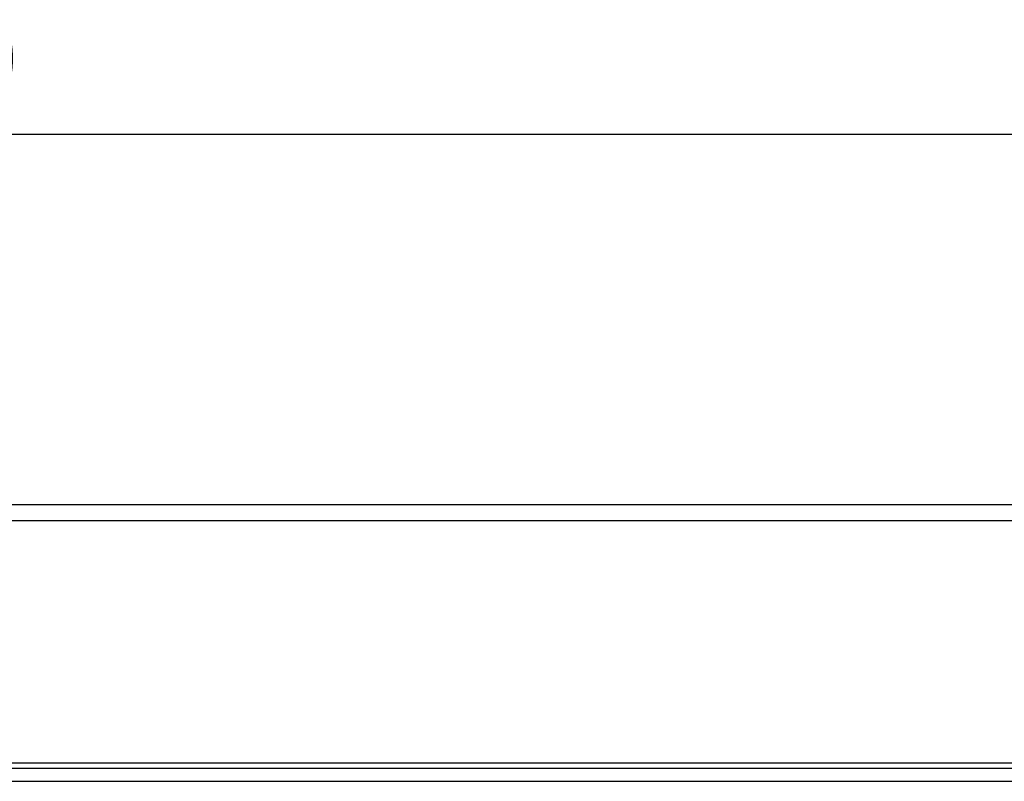
# Model space of a CAD drawing. Units: millimetres. Extents: x 3509 to 5325, y 3493 to 4518.
# Drawn here: x 4330 to 4461, y 4415 to 4516 of the extents above; entities that cross this region are included whole.
import ezdxf

# ---------------------------------------------------------------- set-up
doc = ezdxf.new("R2010")
doc.units = ezdxf.units.MM
doc.layers.add('3008363', color=7, linetype='Continuous')
doc.layers.add('DIMENSION', color=3, linetype='Continuous', true_color=0x00ff00)
doc.styles.add('SLDTEXTSTYLE0', font='TXT', dxfattribs={"width": 0.605})
doc.dimstyles.new('SLDDIMSTYLE0', dxfattribs={"dimtxt": 5, "dimasz": 5, "dimexe": 0, "dimexo": 0.0625, "dimgap": 1.25, "dimtad": 1, "dimdec": 0, "dimrnd": 1e-09, "dimzin": 12, "dimdsep": 46, "dimtxsty": 'SLDTEXTSTYLE0', "dimsah": 1, "dimcen": 0.09, "dimadec": 0, "dimazin": 3, "dimtfac": 1, "dimtdec": 0, "dimtofl": 0, "dimtmove": 0, "dimatfit": 3, "dimfxl": 1, "dimfrac": 2, "dimtolj": 1, "dimtzin": 12, "dimarcsym": 0})

# ---------------------------------------------------------------- blocks, each defined once
blk = doc.blocks.new('*D77')
at = {"layer": 'Defpoints', "color": 0, "transparency": 16777216}
for p in [(4814.59, 4500.58), (3814.59, 4430.88), (4814.59, 4430.88)]:
    blk.add_point(p, dxfattribs=at)
at = {"layer": 'DIMENSION', "color": 0, "lineweight": -2, "transparency": 16777216}
for p, q in [((3814.59, 4430.95), (3814.59, 4500.58)), ((3819.59, 4500.58), (4809.59, 4500.58)), ((4814.59, 4430.95), (4814.59, 4500.58))]:
    blk.add_line(p, q, dxfattribs=at)
at = {"layer": 'DIMENSION', "color": 0, "transparency": 16777216}
for points in [[(3819.59, 4501.41), (3819.59, 4499.74), (3814.59, 4500.58)], [(4809.59, 4501.41), (4809.59, 4499.74), (4814.59, 4500.58)]]:
    blk.add_solid(points, dxfattribs=at)
at = {"layer": 'DIMENSION', "color": 0, "transparency": 16777216, "insert": (4314.59, 4515.58), "char_height": 10, "attachment_point": 2, "style": 'SLDTEXTSTYLE0'}
blk.add_mtext('\\A1;1000', dxfattribs=at)
blk = doc.blocks.new('1253861_002_Front_view')
for p, q in [((1010, 185), (12, 185)), ((1010.5, 182.88), (11.5, 182.88)), ((42, 150.75), (980, 150.75)), ((42, 150.05), (980, 150.05)), ((42.02, 148.3), (979.98, 148.3))]:
    blk.add_line(p, q)

msp = doc.modelspace()

# ---------------------------------------------------------------- block references
at = {"layer": '3008363'}
msp.add_blockref('1253861_002_Front_view', (3803.59, 4266.38), dxfattribs=at)

# ---------------------------------------------------------------- dimensions: what is measured, and where the dimension line sits
at = {"layer": 'DIMENSION'}
dim = msp.add_linear_dim(base=(4814.59, 4500.58), p1=(3814.59, 4430.88), p2=(4814.59, 4430.88), dimstyle='SLDDIMSTYLE0', override={"dimtxt": 10, "dimgap": 5}, dxfattribs=at)
dim.commit()
dim.dimension.update_dxf_attribs({"geometry": '*D77', "text_midpoint": (4314.59, 4500.58), "dimtype": 160})

doc.saveas('drawing.dxf')
